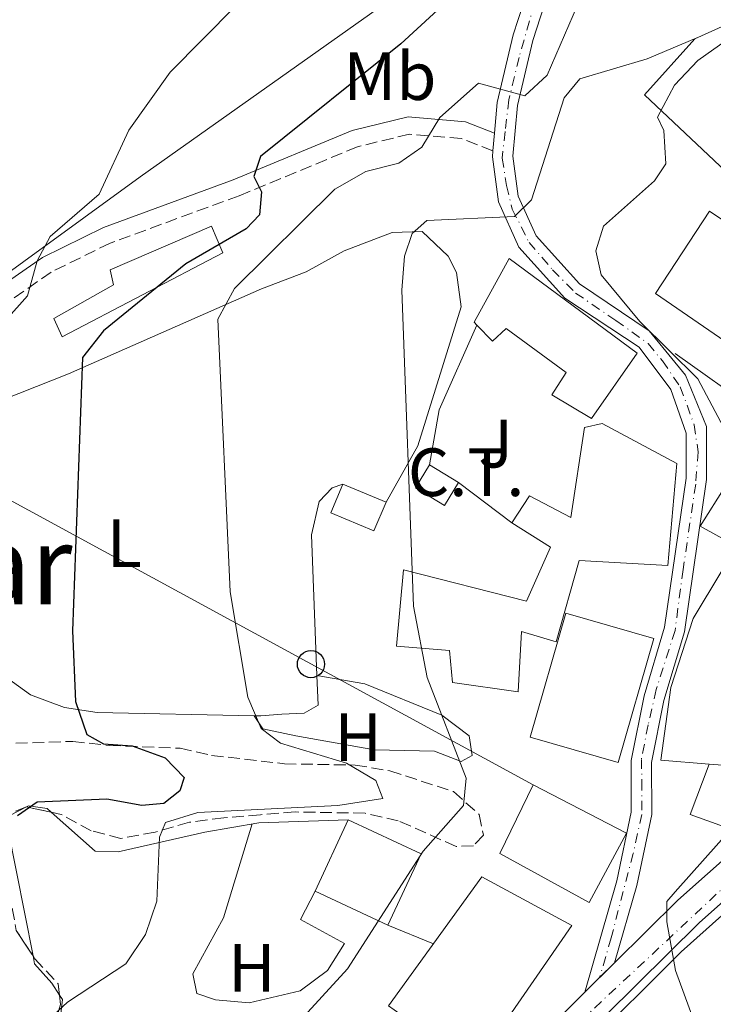
# Model space of a CAD drawing. Units: metres. Extents: x 600627 to 604071, y 4729165 to 4731528.
# Drawn here: x 601412 to 601514, y 4729274 to 4729419 of the extents above; entities that cross this region are included whole.
import ezdxf
from ezdxf.enums import TextEntityAlignment as Align

# ---------------------------------------------------------------- set-up
doc = ezdxf.new("R2010")
doc.units = ezdxf.units.M
doc.header["$MEASUREMENT"] = 0
doc.linetypes.add('DGN Style 3', pattern=[2.435890702152634, 1.739921930109024, -0.6959687720436097])
doc.linetypes.add('DGN Style 4', pattern=[2.7856150101045474, 1.391937544087219, -0.6959687720436097, 0.001739921930109024, -0.6959687720436097])
for name, color, linetype, lineweight in [('Camino', 7, 'DGN Style 3', 0), ('Carretera', 9, 'Continuous', 0), ('Curva de nivel directora', 30, 'Continuous', 30), ('Curva de nivel intermedia', 30, 'Continuous', 0), ('destino de construcciones', 7, 'Continuous', 0), ('Edificio', 1, 'Continuous', 13), ('Eje de carretera', 7, 'DGN Style 4', 0), ('Eje pista pavimentada', 7, 'DGN Style 4', 0), ('Etiqueta de uso rústico', 92, 'Continuous', 0), ('Iglesia-ermita', 1, 'Continuous', 13), ('Línea de asfalto', 7, 'Continuous', 13), ('Línea de cambio de uso (parcela vista)', 92, 'Continuous', 0), ('Línea de muro de contención', 1, 'Continuous', 13), ('Línea de pista pavimentada', 7, 'Continuous', 0), ('Línea telefónica', 7, 'Continuous', 0), ('Margen derecho', 7, 'Continuous', 0), ('pavimentado', 23, 'Continuous', 0), ('Poste telefónico', 7, 'Continuous', 0), ('Seto', 92, 'DGN Style 3', 0), ('Texto de Área (paraje) menor', 7, 'Continuous', 0), ('Zona ajardinada', 92, 'Continuous', 0), ('Zona arbolada', 92, 'DGN Style 3', 0)]:
    doc.layers.add(name, color=color, linetype=linetype, lineweight=lineweight)
doc.styles.add('Style-Arial', font='arial.ttf')

# ---------------------------------------------------------------- blocks, each defined once
blk = doc.blocks.new('5PTT')
at = {"layer": 'Seto', "color": 7, "linetype": 'Continuous', "lineweight": 30}
blk.add_circle((2.382683753967285e-05, 4.306399822235108e-05), 0.1995000005932858, dxfattribs=at)

msp = doc.modelspace()

# ---------------------------------------------------------------- linework, layer by layer
at = {"layer": 'Camino', "color": 7, "linetype": 'DGN Style 3', "lineweight": 0}
msp.add_polyline3d([(601481.2300000007, 4729399.310000002, 482.0800000000018), (601476.6099999984, 4729401.109999999, 480.5500000000029), (601468.9699999986, 4729401.750000001, 478.0099999999947), (601461.3199999997, 4729399.900000002, 476.429999999993), (601443.949999998, 4729392.7, 473.8899999999995), (601424.9899999968, 4729385.76, 470.3999999999943), (601416.3299999977, 4729381.490000002, 469.7700000000042), (601410.19, 4729377.230000001, 469.1399999999995), (601405.8999999984, 4729373.070000002, 468.5), (601394.8500000021, 4729358.300000001, 467.550000000003), (601387.5100000018, 4729345.390000001, 466.9199999999984), (601386.469999998, 4729340.92, 467.1999999999971), (601386.5300000005, 4729340.84, 467.4199999999983), (601390.5799999986, 4729330.960000004, 467.7299999999959), (601392.510000002, 4729323.020000001, 468.679999999993), (601395.9699999975, 4729314.5, 469.3200000000071), (601400.2899999982, 4729304.450000001, 470.5899999999965), (601402.8099999971, 4729291.9, 471.8500000000058), (601405.2999999993, 4729276.050000001, 473.4400000000023), (601407.9600000015, 4729258.180000001, 476.6100000000006)], dxfattribs=at)
at = {"layer": 'Carretera', "color": 9, "linetype": 'Continuous', "lineweight": 0}
msp.add_polyline3d([(601537.6900000018, 4729309.210000001, 489.5299999999989), (601511.5100000012, 4729285.970000001, 489.8500000000058), (601479.4899999978, 4729254.279999999, 488.429999999993), (601458.2399999979, 4729234.849999999, 487.6300000000047), (601444.1000000027, 4729218.659999999, 486.8300000000018), (601439.1800000007, 4729210.09, 486.570000000007), (601436.3199999997, 4729200.710000001, 486.3000000000029), (601435.6400000004, 4729191.050000001, 486.0399999999936), (601438.8299999976, 4729175.86, 486.3099999999977), (601434.1999999986, 4729175.790000001, 486.2899999999936), (601431.0699999993, 4729190.74, 486.0399999999936), (601431.6100000002, 4729198.429999999, 486.2599999999948), (601431.8000000002, 4729201.25, 486.2599999999948), (601431.8299999993, 4729201.550000002, 486.3000000000029), (601434.9800000008, 4729211.909999999, 486.570000000007), (601440.3799999988, 4729221.310000001, 486.8300000000018), (601454.9899999979, 4729238.040000001, 487.6300000000047), (601476.3599999985, 4729257.580000001, 488.429999999993), (601494.7299999995, 4729275.76, 489.429999999993), (601499.0900000003, 4729280.08, 489.429999999993), (601508.3999999977, 4729289.290000001, 489.8500000000058), (601534.5399999982, 4729312.49, 489.5299999999989)], dxfattribs=at)
at = {"layer": 'Curva de nivel directora', "color": 30, "linetype": 'Continuous', "lineweight": 30, "elevation": 475, "flags": 128}
msp.add_lwpolyline([(601488.1299999985, 4729433.810000002), (601467.7100000001, 4729415.01), (601447.0799999994, 4729398.480000001), (601446.0899999992, 4729395.520000001), (601447.2200000002, 4729393.270000001), (601446.9199999984, 4729389.890000001), (601444.9800000006, 4729387.850000001), (601436.1200000005, 4729382.730000001), (601424.01, 4729372.86), (601420.900000001, 4729368.949999999), (601419.4500000003, 4729328.840000001), (601419.8899999984, 4729318.470000003), (601421.5800000004, 4729313.619999999), (601424.01, 4729312.260000001), (601428.2100000001, 4729311.930000001), (601433.0699999993, 4729310.180000001), (601435.8599999989, 4729307.300000001), (601435.2399999996, 4729305.340000001), (601432.8799999993, 4729303.460000001), (601429.6600000006, 4729303.180000002), (601424.5199999998, 4729304.140000001), (601414.2800000003, 4729303.670000001), (601411.35, 4729301.67)], dxfattribs=at)
at = {"layer": 'Curva de nivel intermedia', "color": 30, "linetype": 'Continuous', "lineweight": 0, "flags": 128}
for points, elevation in [([(601497.4500000014, 4729429.539999999), (601489.1900000002, 4729410.4), (601485.9200000003, 4729407.359999998), (601479.1100000017, 4729409.25), (601473.420000001, 4729404.189999999), (601470.8000000013, 4729399.819999999), (601467.4100000006, 4729397.49), (601462.5600000003, 4729396.259999999), (601457.9900000015, 4729393.689999999), (601443.2400000016, 4729379.09), (601440.8000000007, 4729374.58), (601442.6200000002, 4729334.55), (601445.2000000018, 4729319.109999999), (601447.1599999998, 4729314.5), (601450.0200000008, 4729312.350000001), (601459.7199999993, 4729309.399999999), (601464.030000001, 4729306.84), (601465.0400000013, 4729304.220000001), (601458.4400000008, 4729303.189999998), (601437.8500000003, 4729302.17), (601433.1000000006, 4729300.67), (601432.2199999999, 4729298.55), (601431.8300000011, 4729289.150000001), (601430.1600000013, 4729284.249999999), (601427.2700000012, 4729279.929999999), (601418.7000000015, 4729274.300000001), (601414.7699999998, 4729270.659999999)], 480), ([(601448.1900000003, 4729425.439999999), (601433.8200000003, 4729410.83), (601427.7400000006, 4729402.32), (601423.3600000018, 4729392.96), (601416.1500000012, 4729386.730000001), (601414.2500000013, 4729383.130000002), (601412.8400000009, 4729378.02), (601399.2700000011, 4729362.829999999), (601396.7000000007, 4729358.259999998), (601394.0900000001, 4729348.140000001), (601393.8799999999, 4729342.949999999), (601396.8300000003, 4729327.520000001), (601399.7800000008, 4729320.640000001), (601402.2400000016, 4729318.81), (601402.8699999999, 4729316.159999998), (601393.9400000002, 4729307.640000001), (601381.7000000003, 4729291.46), (601375.0300000005, 4729277.210000001), (601366.7900000017, 4729236.340000001), (601363.5000000015, 4729226.56), (601357.7100000002, 4729196.039999999), (601351.7800000003, 4729174.569999999)], 470), ([(601511.170000001, 4729415.899999999), (601503.8700000008, 4729412.810000001), (601493.9900000015, 4729409.869999998), (601491.6800000002, 4729407.07), (601486.8900000001, 4729392.09), (601484.4100000013, 4729389.66), (601471.53, 4729389.079999999), (601469.3399999995, 4729387.159999999), (601468.250000001, 4729383.849999999), (601467.8600000021, 4729378.86), (601469.5400000007, 4729332.449999998), (601471.5800000015, 4729321.99), (601477.29, 4729307.189999999), (601476.880000001, 4729303.199999999), (601470.9900000015, 4729296.470000002), (601459.8500000011, 4729279.189999999), (601448.6799999997, 4729267.019999999)], 485.0000000000001), ([(601519.7800000008, 4729349.98), (601511.3400000008, 4729365.849999999), (601502.8100000013, 4729374.230000001), (601497.1299999995, 4729381.09), (601496.3400000005, 4729384.609999998), (601497.4800000006, 4729388.25), (601504.9600000016, 4729394.909999998), (601506.6500000014, 4729397.41), (601506.3200000006, 4729402.269999999), (601505.400000002, 4729404.249999999), (601507.920000001, 4729408.92), (601511.3299999996, 4729412.550000001), (601515.6900000006, 4729415.66)], 490.0000000000001), ([(601513.870000001, 4729263.04), (601508.0599999996, 4729278.970000001), (601506.79, 4729286.130000001), (601506.8000000012, 4729289.109999998), (601507.9900000005, 4729290.49), (601524.4600000014, 4729308.960000002)], 490.0000000000001)]:
    msp.add_lwpolyline(points, dxfattribs=dict(at, elevation=elevation))
at = {"layer": 'Edificio', "color": 51, "linetype": 'Continuous', "lineweight": 13, "extrusion": (-0.1601050814836193, 0.09756992024531153, 0.9822659892037631), "elevation": 365622.7195036449, "flags": 128}
msp.add_lwpolyline([(-4351523.497112292, -1912881.041984031), (-4351523.497112293, -1912875.975121096)], dxfattribs=at)
at = {"layer": 'Edificio', "color": 1, "linetype": 'Continuous', "lineweight": 13, "extrusion": (0.04035883079318948, -0.02916066529985285, 0.9987596409428431), "elevation": -113139.8535895065, "flags": 128}
msp.add_lwpolyline([(4185674.291588624, 2279403.241018455), (4185656.426437794, 2279396.814200751), (4185651.880883419, 2279409.472847414), (4185669.737928661, 2279415.893815812), (4185674.291588624, 2279403.241018455)], close=True, dxfattribs=at)
at = {"layer": 'Edificio', "color": 51, "linetype": 'Continuous', "lineweight": 13, "extrusion": (0.04035883079318948, -0.02916066529985285, 0.9987596409428431), "elevation": -113139.8535895065, "flags": 128}
msp.add_lwpolyline([(4185656.426437794, 2279396.814200751), (4185651.880883419, 2279409.472847414), (4185669.737928661, 2279415.893815812), (4185674.291588624, 2279403.241018455), (4185656.426437794, 2279396.814200751)], dxfattribs=at)
at = {"layer": 'Edificio', "color": 1, "linetype": 'Continuous', "lineweight": 13, "extrusion": (-0.1211483503135447, 0.05635881310948946, 0.9910331787590144), "elevation": 194153.4264152445, "flags": 128}
msp.add_lwpolyline([(-4541705.64135619, -1436392.426464231), (-4541694.071805635, -1436392.426464231), (-4541694.078115303, -1436404.326235666), (-4541705.647665855, -1436404.326235666), (-4541705.64135619, -1436392.426464231)], close=True, dxfattribs=at)
at = {"layer": 'Edificio', "color": 51, "linetype": 'Continuous', "lineweight": 13, "extrusion": (-0.1211483503135447, 0.05635881310948946, 0.9910331787590144), "elevation": 194153.4264152445, "flags": 128}
msp.add_lwpolyline([(-4541694.078115303, -1436404.326235666), (-4541705.647665855, -1436404.326235666), (-4541705.64135619, -1436392.426464231), (-4541694.071805635, -1436392.426464231), (-4541694.078115303, -1436404.326235666)], dxfattribs=at)
at = {"layer": 'Edificio', "color": 1, "linetype": 'Continuous', "lineweight": 13}
for points in [[(601441.5599999996, 4729384.32, 476.3600000000006), (601417.9500000002, 4729372.01, 473.1900000000023), (601416.7199999997, 4729374.680000001, 472.5599999999977), (601425.5, 4729379.640000001, 473.820000000007), (601425.0099999999, 4729381.810000001, 473.820000000007), (601439.8700000001, 4729388.220000001, 475.4100000000035)], [(601483.6299999999, 4729383.52, 490.3099999999977), (601502.4000000004, 4729369.59, 494.1199999999953), (601495.7000000002, 4729360.01, 491.2599999999948), (601489.8700000001, 4729363.460000001, 491.5800000000018), (601491.9699999997, 4729366.779999999, 491.5800000000018), (601483.1799999997, 4729373.24, 490.9400000000023), (601481.1699999999, 4729371.359999999, 489.9900000000052), (601478.8700000001, 4729373.730000001, 489.9900000000052), (601478.4800000006, 4729374.130000001, 489.9900000000052)], [(601508.2599999999, 4729353.41, 495.070000000007), (601506.9299999997, 4729338.42, 493.8000000000029), (601493.9100000003, 4729339.16, 493.8000000000029), (601490.5300000003, 4729327.230000001, 491.2599999999948), (601485.4199999999, 4729328.75, 490.3099999999977), (601484.9299999997, 4729319.9, 487.4600000000065), (601475.2699999996, 4729321.27, 487.4600000000065), (601474.8499999996, 4729325.939999999, 489.0399999999936), (601467.04, 4729326.59, 488.7299999999959), (601468.0999999996, 4729337.800000001, 488.7299999999959), (601486.1799999997, 4729333.189999999, 493.1600000000035), (601489.6900000004, 4729341.100000001, 491.2599999999948), (601483.9900000002, 4729344.689999999, 491.2599999999948), (601486.5800000001, 4729348.67, 489.9900000000052), (601492.6699999999, 4729345.49, 494.75), (601494.7000000002, 4729358.680000001, 494.1199999999953), (601497.2800000003, 4729359.279999999, 493.8000000000029)], [(601532.04, 4729348.609999999, 498.2400000000052), (601533.9800000006, 4729344.91, 494.75), (601536.7300000006, 4729348.51, 493.4799999999959), (601552.2599999999, 4729338.359999999, 494.1199999999953), (601547.6799999997, 4729331.449999999, 494.429999999993), (601535.9900000002, 4729339.130000001, 494.75), (601532.9800000006, 4729336.039999999, 496.9700000000012), (601544.1600000003, 4729331.730000001, 497.9199999999983), (601534.6399999997, 4729312.970000001, 497.9199999999983), (601525.3899999997, 4729317.730000001, 496.9700000000012), (601521.5300000003, 4729308.640000001, 493.1600000000035), (601512.9800000006, 4729309.279999999, 492.4700000000012), (601505.9000000004, 4729309.82, 491.8999999999942), (601507.3700000001, 4729320.52, 492.2100000000065), (601510.6699999999, 4729330.630000001, 492.5299999999989), (601514.8600000005, 4729337.66, 492.8500000000058), (601525.0199999996, 4729332.92, 495.6999999999971), (601526.3499999996, 4729336.08, 495.3800000000047), (601511.6600000003, 4729344.180000001, 493.4799999999959), (601519.2000000002, 4729356.119999999, 497.9199999999983), (601524.1600000003, 4729359.140000001, 497.2899999999936), (601533.7800000003, 4729351.27, 497.9199999999983)], [(601476.1799999997, 4729350.630000001, 488.4100000000035), (601474.0899999999, 4729347.220000001, 486.820000000007), (601469.8499999996, 4729349.810000001, 485.8699999999953), (601471.9299999997, 4729353.220000001, 487.4600000000065)], [(601465.5199999996, 4729347.710000001, 484.9199999999983), (601463.75, 4729343.5, 486.1900000000023), (601457.4299999997, 4729346.16, 485.8699999999953), (601459.1900000004, 4729350.359999999, 484.6000000000058)], [(601500.8700000001, 4729299.109999999, 494.429999999993), (601495.3600000005, 4729288.930000001, 494.429999999993), (601482.2599999999, 4729296.16, 492.5299999999989), (601487.1299999999, 4729306.199999999, 492.2100000000065)], [(601474.0999999996, 4729257.699999999, 496.0200000000041), (601457.5199999996, 4729243.9, 495.070000000007), (601455.9199999999, 4729245.279999999, 495.070000000007), (601446.8700000001, 4729235.890000001, 494.75), (601435.0899999999, 4729246.42, 494.1199999999953), (601447.7100000001, 4729262.029999999, 494.429999999993), (601448.3799999999, 4729261.359999999, 494.7899999999936), (601455.9000000004, 4729253.850000001, 498.8699999999953), (601467.7999999998, 4729263.470000001, 496.9700000000012), (601465.6600000003, 4729265.480000001, 494.75), (601470.0300000003, 4729270.82, 494.1199999999953), (601465.9000000004, 4729273.800000001, 491.8999999999942), (601479.5800000001, 4729292.699999999, 495.6999999999971), (601492.7999999998, 4729285.59, 496.0200000000041), (601477.9199999999, 4729264.060000001, 496.6499999999942)]]:
    msp.add_polyline3d(points, close=True, dxfattribs=at)
at = {"layer": 'Edificio', "color": 51, "linetype": 'Continuous', "lineweight": 13}
for points in [[(601417.9500000002, 4729372.01, 473.1900000000023), (601416.7199999997, 4729374.680000001, 472.5599999999977), (601425.5, 4729379.640000001, 473.820000000007), (601425.0099999999, 4729381.810000001, 473.820000000007), (601439.8700000001, 4729388.220000001, 475.4100000000035), (601441.5599999996, 4729384.32, 476.3600000000006), (601417.9500000002, 4729372.01, 473.1900000000023)], [(601478.8700000001, 4729373.730000001, 489.9900000000052), (601478.4800000006, 4729374.130000001, 489.9900000000052), (601483.6299999999, 4729383.52, 490.3099999999977), (601502.4000000004, 4729369.59, 494.1199999999953), (601495.7000000002, 4729360.01, 491.2599999999948), (601489.8700000001, 4729363.460000001, 491.5800000000018), (601491.9699999997, 4729366.779999999, 491.5800000000018), (601483.1799999997, 4729373.24, 490.9400000000023), (601481.1699999999, 4729371.359999999, 489.9900000000052), (601478.8700000001, 4729373.730000001, 489.9900000000052)], [(601483.9900000002, 4729344.689999999, 491.2599999999948), (601486.5800000001, 4729348.67, 489.9900000000052), (601492.6699999999, 4729345.49, 494.75), (601494.7000000002, 4729358.680000001, 494.1199999999953), (601497.2800000003, 4729359.279999999, 493.8000000000029), (601508.2599999999, 4729353.41, 495.070000000007), (601506.9299999997, 4729338.42, 493.8000000000029), (601493.9100000003, 4729339.16, 493.8000000000029), (601490.5300000003, 4729327.230000001, 491.2599999999948), (601485.4199999999, 4729328.75, 490.3099999999977), (601484.9299999997, 4729319.9, 487.4600000000065), (601475.2699999996, 4729321.27, 487.4600000000065), (601474.8499999996, 4729325.939999999, 489.0399999999936), (601467.04, 4729326.59, 488.7299999999959), (601468.0999999996, 4729337.800000001, 488.7299999999959), (601486.1799999997, 4729333.189999999, 493.1600000000035), (601489.6900000004, 4729341.100000001, 491.2599999999948), (601483.9900000002, 4729344.689999999, 491.2599999999948)], [(601512.9800000006, 4729309.279999999, 492.4700000000012), (601505.9000000004, 4729309.82, 491.8999999999942), (601507.3700000001, 4729320.52, 492.2100000000065), (601510.6699999999, 4729330.630000001, 492.5299999999989), (601514.8600000005, 4729337.66, 492.8500000000058), (601525.0199999996, 4729332.92, 495.6999999999971), (601526.3499999996, 4729336.08, 495.3800000000047), (601511.6600000003, 4729344.180000001, 493.4799999999959), (601519.2000000002, 4729356.119999999, 497.9199999999983), (601524.1600000003, 4729359.140000001, 497.2899999999936), (601533.7800000003, 4729351.27, 497.9199999999983), (601532.04, 4729348.609999999, 498.2400000000052), (601533.9800000006, 4729344.91, 494.75), (601536.7300000006, 4729348.51, 493.4799999999959), (601552.2599999999, 4729338.359999999, 494.1199999999953), (601547.6799999997, 4729331.449999999, 494.429999999993), (601535.9900000002, 4729339.130000001, 494.75), (601532.9800000006, 4729336.039999999, 496.9700000000012), (601544.1600000003, 4729331.730000001, 497.9199999999983), (601534.6399999997, 4729312.970000001, 497.9199999999983), (601525.3899999997, 4729317.730000001, 496.9700000000012), (601521.5300000003, 4729308.640000001, 493.1600000000035), (601512.9800000006, 4729309.279999999, 492.4700000000012)], [(601476.1799999997, 4729350.630000001, 488.4100000000035), (601474.0899999999, 4729347.220000001, 486.820000000007), (601469.8499999996, 4729349.810000001, 485.8699999999953), (601471.9299999997, 4729353.220000001, 487.4600000000065)], [(601463.75, 4729343.5, 486.1900000000023), (601457.4299999997, 4729346.16, 485.8699999999953), (601459.1900000004, 4729350.359999999, 484.6000000000058), (601465.5199999996, 4729347.710000001, 484.9199999999983), (601463.75, 4729343.5, 486.1900000000023)], [(601480.5700000003, 4729252.720000001, 494.75), (601480.2000000002, 4729253.109999999, 494.75), (601508.8899999997, 4729281.720000001, 496.3399999999965), (601539.7000000002, 4729309.230000001, 495.070000000007), (601550.6799999997, 4729299.07, 492.8500000000058), (601543.9800000006, 4729291.600000001, 494.3099999999977)], [(601495.3600000005, 4729288.930000001, 494.429999999993), (601482.2599999999, 4729296.16, 492.5299999999989), (601487.1299999999, 4729306.199999999, 492.2100000000065), (601500.8700000001, 4729299.109999999, 494.429999999993), (601495.3600000005, 4729288.930000001, 494.429999999993)], [(601465.9000000004, 4729273.800000001, 491.8999999999942), (601479.5800000001, 4729292.699999999, 495.6999999999971), (601492.7999999998, 4729285.59, 496.0200000000041), (601477.9199999999, 4729264.060000001, 496.6499999999942), (601474.0999999996, 4729257.699999999, 496.0200000000041), (601457.5199999996, 4729243.9, 495.070000000007), (601455.9199999999, 4729245.279999999, 495.070000000007), (601446.8700000001, 4729235.890000001, 494.75), (601435.0899999999, 4729246.42, 494.1199999999953), (601447.7100000001, 4729262.029999999, 494.429999999993), (601448.3799999999, 4729261.359999999, 494.7899999999936)]]:
    msp.add_polyline3d(points, dxfattribs=at)
at = {"layer": 'Edificio', "color": 1, "linetype": 'Continuous', "lineweight": 13}
msp.add_polyline3d([(601513.6900000004, 4729254.07, 494.1199999999953), (601511.7800000003, 4729248.939999999, 492.2100000000065), (601507.79, 4729244, 492.2100000000065), (601500.3300000001, 4729249.480000001, 491.5800000000018), (601503.0599999996, 4729253.33, 496.6499999999942), (601499.0300000003, 4729257.49, 498.2400000000052), (601497.0099999999, 4729251.84, 495.6999999999971), (601489.0899999999, 4729243.52, 494.75), (601480.5700000003, 4729252.720000001, 494.75), (601480.2000000002, 4729253.109999999, 494.75), (601508.8899999997, 4729281.720000001, 496.3399999999965), (601539.7000000002, 4729309.230000001, 495.070000000007)], dxfattribs=at)
at = {"layer": 'Eje de carretera', "color": 7, "linetype": 'DGN Style 4', "lineweight": 0}
msp.add_polyline3d([(601583.9999999999, 4729359.890000002, 492.6300000000046), (601581.7199999979, 4729355.550000002, 492.3500000000057), (601574.5799999986, 4729349.270000001, 492.2200000000012), (601528.8099999988, 4729303.920000001, 489.6199999999955), (601486.4200000007, 4729264.36, 488.8899999999995), (601457.7899999982, 4729238.320000002, 487.7200000000012), (601446.7699999987, 4729225.03, 487.0700000000071), (601439.6999999988, 4729215.420000002, 486.6900000000023), (601435.7499999994, 4729206.09, 486.4400000000024), (601434.0500000005, 4729199.59, 486.279999999999), (601433.7699999989, 4729193.369999999, 486.1100000000006), (601434.6200000005, 4729185.170000001, 486.1399999999995), (601436.469999999, 4729175.82, 486.300000000003)], dxfattribs=at)
at = {"layer": 'Eje pista pavimentada', "color": 7, "linetype": 'DGN Style 4', "lineweight": 0}
msp.add_polyline3d([(601487.390000001, 4729421.140000001, 477.2599999999947), (601485.0599999975, 4729413.020000001, 478.8699999999953), (601483.5799999976, 4729406.810000001, 480.6900000000023), (601483.0100000021, 4729402.140000002, 481.6799999999931), (601482.5899999997, 4729398.220000002, 482.2200000000012), (601483.2299999989, 4729394.190000001, 483.479999999996), (601484.0699999994, 4729390.730000001, 484.6100000000006), (601486.5399999992, 4729385.86, 485.6699999999984), (601489.9999999994, 4729381.830000001, 486.6799999999931), (601493.3599999989, 4729378.430000001, 487.5899999999967), (601499.2999999999, 4729374.4, 488.3099999999978), (601504.0300000019, 4729371.01, 489.3899999999994), (601506.1399999995, 4729368.470000001, 489.3000000000029), (601508.7600000014, 4729364.650000001, 489.779999999999), (601510.7999999999, 4729359.070000002, 490.0299999999989), (601511.3699999999, 4729355.12, 489.7899999999936), (601511.019999999, 4729350.380000002, 489.3899999999994), (601509.1799999995, 4729337.86, 488.6699999999983), (601507.9799999992, 4729328.890000001, 488.1600000000035), (601505.23, 4729320.210000001, 487.6100000000007), (601504.0300000019, 4729315.020000001, 487.5299999999989), (601503.0399999993, 4729309.940000001, 487.5299999999989), (601503.1099999987, 4729306.76, 487.7700000000041), (601503.1099999987, 4729301.890000002, 488.179999999993), (601501.839999999, 4729296.16, 488.6999999999971), (601498.6000000003, 4729283.78, 489.3200000000069), (601496.9100000005, 4729277.920000002, 489.4299999999931)], dxfattribs=at)
at = {"layer": 'Iglesia-ermita', "color": 1, "linetype": 'Continuous', "lineweight": 13}
msp.add_polyline3d([(601532.1399999997, 4729377.619999999, 502.9900000000052), (601524.5599999996, 4729365.02, 502.6999999999971), (601505.0999999996, 4729378.380000001, 509.6499999999942), (601513.0300000003, 4729390.460000001, 502.679999999993)], close=True, dxfattribs=at)
msp.add_polyline3d([(601524.5599999996, 4729365.02, 502.6999999999971), (601505.0999999996, 4729378.380000001, 509.6499999999942), (601513.0300000003, 4729390.460000001, 502.679999999993), (601532.1399999997, 4729377.619999999, 502.9900000000052)], dxfattribs=at)
at = {"layer": 'Línea de asfalto', "color": 7, "linetype": 'Continuous', "lineweight": 13, "extrusion": (-0.02313488600006246, -0.02292263933843436, 0.9994695241254354), "elevation": -121834.0141166854, "flags": 128}
msp.add_lwpolyline([(-2936121.398860263, 3753963.115704019), (-2936121.398860263, 3753960.045199176)], dxfattribs=at)
at = {"layer": 'Línea de asfalto', "color": 7, "linetype": 'Continuous', "lineweight": 13, "extrusion": (-0.02313488597227002, -0.02292263931212253, 0.9994695241266821), "elevation": -121834.0139755317, "flags": 128}
msp.add_lwpolyline([(-2936121.398759856, 3753960.045282288), (-2936121.398759856, 3753956.974777441)], dxfattribs=at)
at = {"layer": 'Línea de asfalto', "color": 7, "linetype": 'Continuous', "lineweight": 13}
for points in [[(601560.1200000015, 4729338.859999999, 491.7799999999989), (601559.3000000011, 4729338.119999999, 491.75), (601534.5399999976, 4729312.490000002, 489.5299999999987), (601508.3999999971, 4729289.290000002, 489.850000000006), (601499.0899999999, 4729280.080000001, 489.4400000000023)], [(601539.0100000001, 4729310.57, 489.9199999999984), (601537.6900000013, 4729309.210000002, 489.5299999999987), (601511.5100000007, 4729285.970000001, 489.850000000006), (601479.4899999973, 4729254.28, 488.4299999999931), (601458.2399999974, 4729234.850000001, 487.6300000000048), (601444.1000000021, 4729218.66, 486.8300000000018), (601439.1800000003, 4729210.090000001, 486.5700000000069), (601436.3199999993, 4729200.710000002, 486.300000000003), (601435.6399999997, 4729191.050000001, 486.0399999999937), (601438.829999997, 4729175.860000002, 486.3099999999976)], [(601494.7299999989, 4729275.76, 489.2400000000054), (601476.359999998, 4729257.580000001, 488.4299999999931), (601454.9899999974, 4729238.040000001, 487.6300000000048), (601440.3799999983, 4729221.310000001, 486.8300000000018), (601434.9800000003, 4729211.91, 486.5700000000069), (601431.8299999988, 4729201.550000002, 486.300000000003), (601431.7999999997, 4729201.25, 486.2899999999936)]]:
    msp.add_polyline3d(points, dxfattribs=at)
at = {"layer": 'Línea de cambio de uso (parcela vista)', "color": 92, "linetype": 'Continuous', "lineweight": 0, "extrusion": (-0.04092065755383033, 0.01667364105318456, 0.9990232677367389), "elevation": 54727.11139978952, "flags": 128}
msp.add_lwpolyline([(-4606628.254853253, -1226329.833557881), (-4606628.254853252, -1226322.59164515)], dxfattribs=at)
at = {"layer": 'Línea de cambio de uso (parcela vista)', "color": 92, "linetype": 'Continuous', "lineweight": 0}
for points in [[(601477.3200000003, 4729429.449999999, 470.2700000000041), (601429.3899999997, 4729395.470000001, 470.5599999999977), (601404, 4729377.029999999, 467.7299999999959), (601397.7400000002, 4729369.680000001, 466.7799999999989), (601384.2999999998, 4729348.449999999, 466.4600000000065), (601382.3600000005, 4729348.390000001, 466.7799999999989), (601380.3399999999, 4729348.91, 466.4499999999971)], [(601446.1500000004, 4729316.360500001, 479.6272000000026), (601423.0899999999, 4729316.850000001, 475.3699999999953), (601418.2599999999, 4729317.58, 474.4499999999971), (601413.2599999999, 4729319.449999999, 473.4700000000012), (601405.2999999998, 4729325.15, 471.5899999999965), (601400.6399999997, 4729330.189999999, 471.2400000000052), (601398.2599999999, 4729336.180000001, 470.929999999993), (601398.2999999998, 4729349.430000001, 471.1900000000023), (601400.04, 4729356.210000001, 471.25), (601402.5300000003, 4729359.539999999, 471.8800000000047), (601406.8399999999, 4729361.800000001, 472.1999999999971), (601418.8600000005, 4729366.57, 473.7899999999936), (601447.2100000001, 4729379.029999999, 480.7599999999948), (601453.7800000003, 4729381.52, 481.3999999999942), (601459.3700000001, 4729384.630000001, 482.3500000000058), (601466.4299999997, 4729387.289999999, 482.9799999999959), (601470.8099999996, 4729387.439999999, 483.6100000000006), (601474.6600000003, 4729383.83, 484.8800000000047), (601475.8700000001, 4729381.430000001, 484.8800000000047), (601476.5599999996, 4729376.4, 484.8800000000047), (601470.1699999999, 4729356.01, 484.3800000000047), (601465.5199999996, 4729347.710000001, 483.6499999999942)], [(601459.1900000004, 4729350.359999999, 483.0200000000041), (601457.5899999999, 4729349.82, 482.0599999999977), (601455.7000000002, 4729347.810000001, 482.0599999999977), (601454.5599999996, 4729342.939999999, 482.0599999999977), (601455.3694000002, 4729322.289999999, 481.804099999994)], [(601455.3694000002, 4729322.289999999, 481.8000000000029), (601462.4000000004, 4729321.050000001, 482.1199999999953), (601473.7300000006, 4729316.449999999, 483.570000000007), (601477.75, 4729313.439999999, 484.0200000000041), (601478.1699999999, 4729310.529999999, 484.0200000000041), (601476.5700000003, 4729309.66, 484.0200000000041), (601472.6299999999, 4729311.16, 484.0200000000041), (601463.8499999996, 4729311.359999999, 481.8000000000029), (601452.25, 4729313.41, 481.8000000000029), (601447.4100000003, 4729314.460000001, 480.9100000000035), (601446.1500000004, 4729316.360500001, 479.6199999999953)], [(601455.3694000002, 4729322.289999999, 481.804099999994), (601455.54, 4729317.92, 481.75), (601453.4699999997, 4729316.720000001, 481.75), (601450.2300000006, 4729316.609999999, 480.4799999999959), (601447.1399999997, 4729316.34, 479.8099999999977), (601446.1500000004, 4729316.360500001, 479.6272000000026)], [(601412.6942999996, 4729302.9791, 476.3276000000042), (601410.25, 4729301.730000001, 476.0399999999936), (601410, 4729299.609999999, 476.0399999999936), (601413.6583000004, 4729281.102, 477.5353000000032)], [(601416.3386000004, 4729302.1961, 477.0445000000037), (601415.7400000002, 4729302.730000001, 476.9900000000052), (601412.9699999997, 4729303.119999999, 476.3600000000006), (601412.6942999996, 4729302.9791, 476.3276000000042)], [(601459.9699999997, 4729301.09, 483.9700000000012), (601446.8300000001, 4729300.66, 482.6999999999971), (601438.9199999999, 4729299.26, 480.8000000000029), (601426.1799999997, 4729296.41, 479.2100000000065), (601422.7699999996, 4729296.460000001, 477.6300000000047), (601416.3386000004, 4729302.1961, 477.0445000000037)], [(601459.4000000004, 4729282.939999999, 484.2799999999989), (601456.9299999997, 4729278.960000001, 484.2799999999989), (601452.9000000004, 4729275.980000001, 484.2799999999989), (601445.3899999997, 4729274.199999999, 484.2799999999989), (601440.4500000002, 4729274.67, 483.6600000000035), (601437.7100000001, 4729275.57, 483.3300000000018), (601437.1299999999, 4729278.480000001, 483.0200000000041), (601441.6399999997, 4729286.699999999, 482.7599999999948), (601445.8300000001, 4729300.480000001, 482.3800000000047)], [(601413.6583000004, 4729281.102, 477.5353000000032), (601413.8899999997, 4729279.930000001, 477.6300000000047), (601416.4199999999, 4729277.09, 478.8999999999942), (601417.5396999996, 4729275.352299999, 480.0488000000041)], [(601417.5396999996, 4729275.352299999, 480.0488000000041), (601417.9600000001, 4729274.699999999, 480.4799999999959), (601417.7100000001, 4729272.26, 481.429999999993), (601416.2099000001, 4729268.630000001, 482.070000000007)]]:
    msp.add_polyline3d(points, dxfattribs=at)
at = {"layer": 'Línea de muro de contención', "color": 1, "linetype": 'Continuous', "lineweight": 13, "extrusion": (0.3589795461283339, -0.1354262883332469, 0.9234681401595702), "elevation": -424112.4785815545, "flags": 128}
msp.add_lwpolyline([(4637268.394358865, 1022068.193019396), (4637254.797312163, 1022069.027058371), (4637246.754881608, 1022067.385044139)], dxfattribs=at)
at = {"layer": 'Línea de muro de contención', "color": 1, "linetype": 'Continuous', "lineweight": 13, "elevation": 487.4600000000065, "flags": 128}
msp.add_lwpolyline([(601476.1799999997, 4729350.630000001), (601483.9900000002, 4729344.689999999)], dxfattribs=at)
at = {"layer": 'Línea de muro de contención', "color": 1, "linetype": 'Continuous', "lineweight": 13, "extrusion": (-0.1478188261693221, 0.05560708212149616, 0.9874499719215436), "elevation": 174550.6544359825, "flags": 128}
msp.add_lwpolyline([(-4638246.595639302, -1088255.221610307), (-4638246.508717473, -1088261.236852995), (-4638254.404317512, -1088261.236852995)], dxfattribs=at)
at = {"layer": 'Línea de muro de contención', "color": 1, "linetype": 'Continuous', "lineweight": 13, "extrusion": (0.08086441256005861, -0.1185802993564049, 0.9896462294102183), "elevation": -511683.5431438409, "flags": 128}
msp.add_lwpolyline([(3161414.065360617, 3531512.296399482), (3161409.970472536, 3531510.066872268), (3161413.310524149, 3531503.447963353)], dxfattribs=at)
at = {"layer": 'Línea de muro de contención', "color": 1, "linetype": 'Continuous', "lineweight": 13}
for points in [[(601536.3099999996, 4729420.869999999, 492.2100000000065), (601531.5499999998, 4729426.529999999, 492.5299999999989), (601523.8099999996, 4729421.600000001, 492.2100000000065), (601510.9100000003, 4729415.77, 489.9900000000052), (601503.4800000006, 4729407.529999999, 490.6300000000047), (601522.25, 4729389.869999999, 492.8500000000058)], [(601508, 4729369.560000001, 491.5), (601519.7100000001, 4729361.230000001, 492.4499999999971), (601521.4400000004, 4729361.15, 492.4499999999971), (601526.5099999999, 4729363.680000001, 491.820000000007)]]:
    msp.add_polyline3d(points, dxfattribs=at)
at = {"layer": 'Línea de pista pavimentada', "color": 7, "linetype": 'Continuous', "lineweight": 0, "extrusion": (0.006446353843007214, 0.07259154967299308, 0.9973409203668543), "elevation": 347672.5838846822, "flags": 128}
msp.add_lwpolyline([(-180784.5298308738, -4751361.748389689), (-180784.5298308737, -4751364.35551454)], dxfattribs=at)
at = {"layer": 'Línea de pista pavimentada', "color": 7, "linetype": 'Continuous', "lineweight": 0}
for points in [[(601370.359999999, 4729547.37, 480.5500000000029), (601386.449999998, 4729525.36, 475.1600000000037), (601393.7199999989, 4729520.029999999, 472.6300000000048), (601405.1000000006, 4729515.730000001, 470.4100000000035), (601422.4600000011, 4729510.060000001, 467.8699999999953), (601437.9299999987, 4729504.670000002, 466.600000000006), (601457.3099999976, 4729495.410000001, 465.9700000000013), (601465.079999997, 4729490.580000001, 466.2799999999989), (601471.7199999979, 4729484.57, 466.9199999999984), (601479.6399999993, 4729477.040000003, 468.8200000000069), (601488.6299999993, 4729468.430000001, 469.7700000000042), (601497.3399999996, 4729459.17, 470.4100000000035), (601498.9600000002, 4729456.680000001, 470.8500000000058), (601500.1299999993, 4729452.350000001, 471.6300000000048), (601499.6499999987, 4729447.990000002, 472.4799999999959), (601490.9999999985, 4729434, 475.479999999996), (601487.1499999972, 4729425.390000002, 476.7499999999999), (601484.1799999989, 4729416.330000001, 478.0200000000041), (601481.8599999989, 4729406.42, 480.8699999999955), (601481.4600000009, 4729401.9, 481.8899999999995)], [(601489.949999998, 4729424.310000001, 476.7499999999999), (601487.069999999, 4729415.52, 478.0200000000041), (601484.8299999972, 4729405.939999999, 480.8699999999955), (601484.1700000024, 4729398.500000001, 482.1399999999995), (601484.9400000012, 4729392.670000001, 484.0399999999937), (601487.5599999985, 4729386.84, 485.6199999999953), (601493.9299999988, 4729379.790000002, 487.5299999999989), (601504.1799999994, 4729372.890000002, 488.800000000003), (601509.5199999993, 4729366.37, 489.75), (601512.6000000016, 4729358.810000001, 490.0599999999978), (601512.6299999983, 4729351.060000001, 489.4299999999931), (601509.3700000016, 4729328.7, 488.1600000000035), (601506.3599999986, 4729318.580000003, 487.5299999999989), (601504.5199999991, 4729309.490000002, 487.5299999999989), (601504.5599999994, 4729301.890000002, 488.1600000000035), (601502.36, 4729291.430000001, 489.1100000000005), (601499.0899999999, 4729280.080000001, 489.4299999999931)], [(601494.7299999989, 4729275.76, 489.4299999999931), (601499.4499999997, 4729292.15, 489.1100000000005), (601501.5599999975, 4729302.2, 488.1600000000035), (601501.5199999994, 4729309.779999999, 487.5299999999989), (601503.4400000017, 4729319.310000001, 487.5299999999989), (601506.4300000002, 4729329.350000001, 488.1600000000035), (601509.6199999999, 4729351.270000001, 489.4299999999931), (601509.6000000018, 4729357.86, 490.0599999999978), (601507.350000001, 4729364.26, 489.75), (601502.6900000006, 4729370.480000001, 488.800000000003), (601491.8000000009, 4729377.680000001, 487.5299999999989), (601485.0199999993, 4729385.180000002, 485.6199999999953), (601482.030000001, 4729391.84, 484.0399999999937), (601481.149999998, 4729398.430000002, 482.1399999999995), (601481.2300000007, 4729399.310000002, 482.0800000000018)]]:
    msp.add_polyline3d(points, dxfattribs=at)
at = {"layer": 'Línea telefónica', "color": 7, "linetype": 'Continuous', "lineweight": 0, "extrusion": (0.01461443544152891, 0.02464447253163807, 0.9995894498494683), "elevation": 125827.4120522459, "flags": 128}
msp.add_lwpolyline([(1895789.734293386, -4372743.339955438), (1895749.913242746, -4372794.645441753), (1895740.709635936, -4372794.986142934), (1895197.883195074, -4372815.080548002), (1894910.796676968, -4372825.707947073)], dxfattribs=at)
at = {"layer": 'Margen derecho', "color": 7, "linetype": 'Continuous', "lineweight": 0}
msp.add_polyline3d([(601481.4600000009, 4729401.9, 481.8899999999995), (601477.1799999983, 4729403.57, 480.5500000000029), (601468.7800000008, 4729404.280000002, 478.0099999999947), (601460.5399999997, 4729402.28, 476.429999999993), (601443.0399999982, 4729395.029999999, 473.8899999999995), (601423.999999999, 4729388.060000002, 470.3999999999943), (601415.0599999982, 4729383.65, 469.7700000000042), (601408.6000000008, 4729379.170000001, 469.1399999999995), (601404.0199999987, 4729374.730000001, 468.5), (601392.7600000022, 4729359.670000001, 467.550000000003), (601385.1600000004, 4729346.310000001, 466.9199999999984), (601384.5100000022, 4729343.510000001, 467.0800000000018)], dxfattribs=at)
at = {"layer": 'pavimentado', "color": 23, "linetype": 'Continuous', "lineweight": 0}
msp.add_polyline3d([(601489.9499999986, 4729424.31, 476.75), (601487.0699999996, 4729415.519999999, 478.0200000000041), (601484.8299999976, 4729405.939999999, 480.8699999999953), (601484.1700000028, 4729398.5, 482.1399999999995), (601484.9400000017, 4729392.670000001, 484.0399999999936), (601487.5599999991, 4729386.84, 485.6199999999953), (601493.9299999992, 4729379.790000001, 487.5299999999989), (601504.1799999998, 4729372.890000002, 488.8000000000029), (601509.5199999998, 4729366.369999999, 489.75), (601512.6000000021, 4729358.81, 490.0599999999977), (601512.6299999988, 4729351.060000001, 489.429999999993), (601509.3700000021, 4729328.699999999, 488.1600000000035), (601506.359999999, 4729318.580000001, 487.5299999999989), (601504.5199999996, 4729309.49, 487.5299999999989), (601504.5599999998, 4729301.890000001, 488.1600000000035), (601502.3600000005, 4729291.430000001, 489.1100000000006), (601499.0900000003, 4729280.08, 489.429999999993), (601494.7299999995, 4729275.76, 489.429999999993), (601499.4500000002, 4729292.15, 489.1100000000006), (601501.5599999981, 4729302.199999999, 488.1600000000035), (601501.5199999999, 4729309.779999999, 487.5299999999989), (601503.4400000023, 4729319.31, 487.5299999999989), (601506.4300000007, 4729329.350000001, 488.1600000000035), (601509.6200000002, 4729351.270000001, 489.429999999993), (601509.6000000023, 4729357.859999999, 490.0599999999977), (601507.3500000016, 4729364.259999999, 489.75), (601502.6900000012, 4729370.48, 488.8000000000029), (601491.8000000013, 4729377.679999999, 487.5299999999989), (601485.0199999998, 4729385.180000001, 485.6199999999953), (601482.0300000014, 4729391.84, 484.0399999999936), (601481.1499999985, 4729398.430000001, 482.1399999999995), (601481.2300000011, 4729399.310000001, 482.0800000000018), (601481.4600000014, 4729401.899999999, 481.8899999999995), (601481.8599999994, 4729406.42, 480.8699999999953), (601484.1799999994, 4729416.33, 478.0200000000041), (601487.1499999977, 4729425.390000002, 476.75)], dxfattribs=at)
at = {"layer": 'Zona arbolada', "color": 92, "linetype": 'DGN Style 3', "lineweight": 0, "elevation": 479.2300499999959, "flags": 128}
msp.add_lwpolyline([(601412.6942999996, 4729302.9791), (601412.6900000004, 4729302.980000001), (601409.6900000004, 4729301.869999999), (601409.4000000004, 4729294.83), (601411.2000000002, 4729284.83), (601413.6583000004, 4729281.102)], dxfattribs=at)
at = {"layer": 'Zona arbolada', "color": 92, "linetype": 'DGN Style 3', "lineweight": 0, "extrusion": (-0.07632959610036899, 0.01639987754413105, 0.996947760304266), "elevation": 32132.16925503546, "flags": 128}
msp.add_lwpolyline([(-4750116.952738154, -404175.1641571006), (-4750116.952738155, -404178.9030362248)], dxfattribs=at)
at = {"layer": 'Zona arbolada', "color": 92, "linetype": 'DGN Style 3', "lineweight": 0}
for points in [[(601411.1200000001, 4729312.32, 473.9600000000065), (601419.4900000002, 4729312.600000001, 475.3800000000047), (601424.8300000001, 4729312.01, 478.4199999999983), (601435.25, 4729311.59, 479.0299999999989), (601439.9000000004, 4729310.550000001, 480.5899999999965), (601450.5999999996, 4729309.310000001, 481.429999999993), (601455.4299999997, 4729309.220000001, 483.3999999999942), (601460.9699999997, 4729309.130000001, 484.1000000000058), (601466.0700000003, 4729308.279999999, 484.5099999999948), (601475.4500000002, 4729305.220000001, 486.8399999999965), (601479.2199999997, 4729301.859999999, 487.7599999999948), (601479.8300000001, 4729298.83, 487.9600000000065), (601478.3600000005, 4729297.26, 487.9600000000065), (601475.8200000003, 4729297.180000001, 487.9600000000065), (601467.3200000003, 4729300.960000001, 487.7599999999948), (601462.4500000002, 4729302.060000001, 487.3699999999953), (601452.1900000004, 4729302.24, 486.1999999999971), (601447.0599999996, 4729301.84, 484.5599999999977), (601441.6799999997, 4729301.390000001, 484.1000000000058), (601436.6200000001, 4729300.720000001, 483.4900000000052), (601431.5899999999, 4729299.289999999, 482.070000000007), (601426.5499999998, 4729298.359999999, 481.8699999999953), (601422.2000000002, 4729299.49, 480.4499999999971), (601417.8099999996, 4729301.880000001, 479.6399999999995), (601412.6900000004, 4729302.980000001, 479.2299999999959), (601409.6900000004, 4729301.869999999, 479.2299999999959)], [(601411.1200000001, 4729312.32, 473.9600000000065), (601419.4900000002, 4729312.600000001, 475.3800000000047), (601424.8300000001, 4729312.01, 478.4199999999983), (601435.25, 4729311.59, 479.0299999999989), (601439.9000000004, 4729310.550000001, 480.5899999999965), (601450.5999999996, 4729309.310000001, 481.429999999993), (601455.4299999997, 4729309.220000001, 483.3999999999942), (601460.9699999997, 4729309.130000001, 484.1000000000058), (601466.0700000003, 4729308.279999999, 484.5099999999948), (601475.4500000002, 4729305.220000001, 486.8399999999965), (601479.2199999997, 4729301.859999999, 487.7599999999948), (601479.8300000001, 4729298.83, 487.9600000000065), (601478.3600000005, 4729297.26, 487.9600000000065), (601475.8200000003, 4729297.180000001, 487.9600000000065), (601467.3200000003, 4729300.960000001, 487.7599999999948), (601462.4500000002, 4729302.060000001, 487.3699999999953), (601452.1900000004, 4729302.24, 486.1999999999971), (601447.0599999996, 4729301.84, 484.5599999999977), (601441.6799999997, 4729301.390000001, 484.1000000000058), (601436.6200000001, 4729300.720000001, 483.4900000000052), (601431.5899999999, 4729299.289999999, 482.070000000007), (601426.5499999998, 4729298.359999999, 481.8699999999953), (601422.2000000002, 4729299.49, 480.4499999999971), (601417.8099999996, 4729301.880000001, 479.6399999999995), (601416.3386000004, 4729302.1961, 479.5222000000067)], [(601411.2000000002, 4729284.83, 479.2299999999959), (601413.9299999997, 4729280.689999999, 479.2299999999959), (601417.3499999996, 4729277, 480.4499999999971), (601417.7000000002, 4729273.960000001, 482.679999999993)], [(601413.6583000004, 4729281.102, 479.2299999999959), (601413.9299999997, 4729280.689999999, 479.2299999999959), (601417.3499999996, 4729277, 480.4499999999971), (601417.5396999996, 4729275.352299999, 481.6587)], [(601417.5396999996, 4729275.352299999, 481.6587), (601417.7000000002, 4729273.960000001, 482.679999999993), (601416.3300000001, 4729269.350000001, 483.2899999999936), (601416.2099000001, 4729268.630000001, 483.4817000000039)]]:
    msp.add_polyline3d(points, dxfattribs=at)

# ---------------------------------------------------------------- block references
at = {"layer": 'Poste telefónico', "color": 7, "linetype": 'Continuous', "lineweight": 0, "xscale": 10, "yscale": 10, "zscale": 10}
msp.add_blockref('5PTT', (601454.4899999973, 4729323.95, 481.6900000000023), dxfattribs=at)

# ---------------------------------------------------------------- texts
at = {"layer": 'destino de construcciones', "color": 7, "linetype": 'Continuous', "lineweight": 0, "style": 'Style-Arial'}
msp.add_text('C.T.', height=7.000000000000002, dxfattribs=at).set_placement((601477.2889924909, 4729352.12001, 487.1100000000006), align=Align.MIDDLE_CENTER)
at = {"layer": 'Etiqueta de uso rústico', "color": 92, "linetype": 'Continuous', "lineweight": 0, "style": 'Style-Arial'}
for s, p in [('Mb', (601466.0902462435, 4729410.270009999, 475.5899999999965)), ('L', (601427.0614203804, 4729341.700010001, 476.3000000000029)), ('H', (601461.4216459884, 4729313.20001, 481.7899999999936)), ('H', (601445.79164599, 4729279.360009999, 483.9900000000052))]:
    msp.add_text(s, height=7.000000000000002, dxfattribs=at).set_placement(p, align=Align.MIDDLE_CENTER)
at = {"layer": 'Texto de Área (paraje) menor', "color": 7, "linetype": 'Continuous', "lineweight": 0, "style": 'Style-Arial'}
msp.add_text('El Baladar', height=11.5, dxfattribs=at).set_placement((601382.2930031201, 4729338.490010001, 465.1600000000035), align=Align.MIDDLE_CENTER)
at = {"layer": 'Zona ajardinada', "color": 92, "linetype": 'Continuous', "lineweight": 0, "style": 'Style-Arial'}
msp.add_text('J', height=7.000000000000002, dxfattribs=at).set_placement((601481.6269051373, 4729356.310010002, 487.9400000000023), align=Align.MIDDLE_CENTER)

doc.saveas('drawing.dxf')
